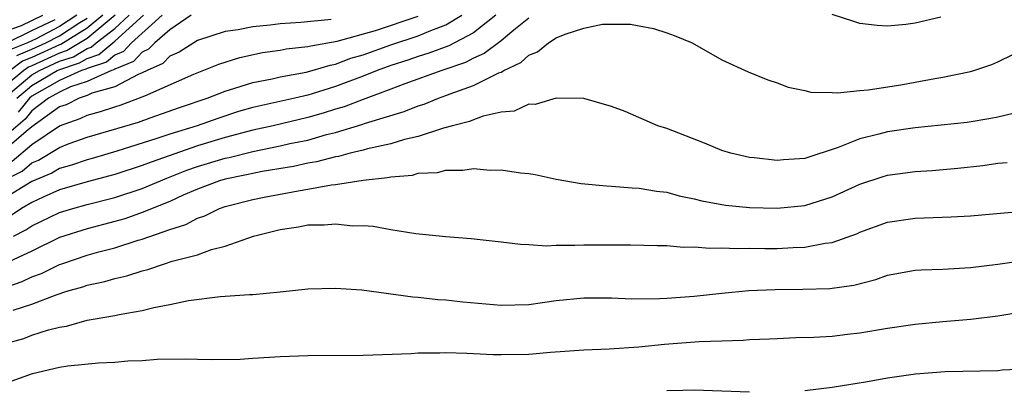
# Model space of a CAD drawing. Units: inches. Extents: x 2559000 to 2562000, y 1530000 to 1533000.
# Drawn here: x 2560532 to 2560603, y 1530314 to 1530341 of the extents above; entities that cross this region are included whole.
import ezdxf

# ---------------------------------------------------------------- set-up
doc = ezdxf.new("R2010")
doc.units = ezdxf.units.IN
doc.header["$MEASUREMENT"] = 0
doc.layers.add('LD25591530_2ft', color=254, linetype='Continuous')

msp = doc.modelspace()

# ---------------------------------------------------------------- linework, layer by layer
at = {"layer": 'LD25591530_2ft'}
for points, elevation in [([(2560530.864, 1530329), (2560532.291, 1530329.709), (2560533, 1530330.308), (2560533.489, 1530330.511), (2560535, 1530331.426), (2560535.707, 1530331.708), (2560537, 1530332.177), (2560540.734, 1530333.267), (2560541.577, 1530333.577), (2560543.685, 1530334.314), (2560545.702, 1530335), (2560547, 1530335.506), (2560547.713, 1530335.713), (2560549, 1530336.141), (2560550.402, 1530336.402), (2560551, 1530336.543), (2560552.882, 1530336.882), (2560553.316, 1530337), (2560554.603, 1530337.397), (2560555, 1530337.464), (2560556.111, 1530337.889), (2560557, 1530338.14), (2560559, 1530338.859), (2560561, 1530339.516), (2560561.905, 1530339.905), (2560563, 1530340.302), (2560564.165, 1530341)], 7938), ([(2560531, 1530339.825), (2560532.255, 1530340.255), (2560533.801, 1530341)], 7914), ([(2560566.622, 1530341), (2560565, 1530339.73), (2560563.212, 1530338.789), (2560561.751, 1530338.249), (2560561, 1530338.024), (2560560.243, 1530337.758), (2560559, 1530337.36), (2560558.015, 1530337), (2560557, 1530336.586), (2560555, 1530335.836), (2560553.307, 1530335.307), (2560553, 1530335.219), (2560552.056, 1530335), (2560549, 1530334.316), (2560547.981, 1530334.02), (2560546.466, 1530333.534), (2560544.977, 1530333), (2560543, 1530332.386), (2560542.063, 1530332.063), (2560539.149, 1530331.149), (2560537.371, 1530330.629), (2560537, 1530330.535), (2560535.862, 1530330.138), (2560535, 1530329.898), (2560534.437, 1530329.563), (2560533, 1530328.961), (2560531, 1530327.723)], 7940), ([(2560544.534, 1530341), (2560543, 1530339.936), (2560541.918, 1530339), (2560541.459, 1530338.54), (2560541, 1530338.333), (2560540.352, 1530337.648), (2560539, 1530337.108), (2560538.941, 1530337.059), (2560538.759, 1530337), (2560537, 1530336.206), (2560535.809, 1530335.809), (2560535, 1530335.442), (2560534.208, 1530335), (2560533, 1530334.073), (2560532.522, 1530333.478), (2560531, 1530332.169)], 7932), ([(2560531, 1530335), (2560533, 1530336.675), (2560533.548, 1530337), (2560535, 1530337.67), (2560536.004, 1530337.996), (2560537, 1530338.601), (2560537.302, 1530338.698), (2560537.657, 1530339), (2560539, 1530340.039), (2560540.053, 1530341)], 7926), ([(2560539.047, 1530341), (2560537, 1530339.329), (2560535.555, 1530338.445), (2560535, 1530338.265), (2560533, 1530337.343), (2560532.756, 1530337.244), (2560532.426, 1530337), (2560531, 1530335.824)], 7924), ([(2560538.143, 1530341), (2560537, 1530340.065), (2560535.106, 1530338.894), (2560535, 1530338.86), (2560533, 1530337.94), (2560532.331, 1530337.669), (2560531.427, 1530337)], 7922), ([(2560536.255, 1530341), (2560535, 1530340.179), (2560533.307, 1530339.307), (2560532.671, 1530339), (2560531.481, 1530338.519)], 7918), ([(2560531.914, 1530335), (2560533, 1530335.909), (2560534.837, 1530337), (2560534.948, 1530337.052), (2560536.453, 1530337.547), (2560537, 1530337.879), (2560537.849, 1530338.152), (2560539, 1530339.12), (2560541.08, 1530341)], 7928), ([(2560542.451, 1530341), (2560540.224, 1530339), (2560539.629, 1530338.371), (2560539, 1530338.12), (2560538.395, 1530337.605), (2560537, 1530337.157), (2560536.902, 1530337.098), (2560536.602, 1530337), (2560535, 1530336.274), (2560533, 1530335.144), (2560532.828, 1530335), (2560532.015, 1530333.985)], 7930), ([(2560598.867, 1530340.867), (2560597, 1530340.433), (2560596.323, 1530340.323), (2560595, 1530340.217), (2560594.251, 1530340.25), (2560593, 1530340.418), (2560592.549, 1530340.549), (2560591, 1530341.066)], 7942), ([(2560554.69, 1530340.69), (2560552.477, 1530340.478), (2560551, 1530340.373), (2560550.276, 1530340.276), (2560549, 1530340.163), (2560547.942, 1530339.942), (2560547, 1530339.828), (2560545, 1530339.168), (2560543.675, 1530338.325), (2560543, 1530338.032), (2560542.484, 1530337.516), (2560541.342, 1530337), (2560541, 1530336.82), (2560540.712, 1530336.711), (2560539, 1530335.817), (2560537.348, 1530335.348), (2560537, 1530335.191), (2560536.427, 1530335), (2560535.475, 1530334.525), (2560535, 1530334.362), (2560533, 1530332.923), (2560532.583, 1530332.583), (2560531, 1530331.215)], 7934), ([(2560531.195, 1530339), (2560533, 1530339.893), (2560534.685, 1530340.685)], 7916), ([(2560569, 1530340.788), (2560567.92, 1530339.92), (2560567, 1530339.156), (2560565.775, 1530338.225), (2560565, 1530337.89), (2560564.415, 1530337.585), (2560562.707, 1530337), (2560560.036, 1530336.036), (2560559, 1530335.64), (2560557, 1530334.909), (2560555.627, 1530334.373), (2560555, 1530334.194), (2560554.095, 1530333.905), (2560553, 1530333.593), (2560550.493, 1530333), (2560549, 1530332.667), (2560547, 1530332.134), (2560545, 1530331.531), (2560541.634, 1530330.366), (2560541, 1530330.109), (2560539, 1530329.462), (2560538.643, 1530329.357), (2560537, 1530328.938), (2560535, 1530328.346), (2560533.816, 1530327.816), (2560533, 1530327.429), (2560532.253, 1530327), (2560531.498, 1530326.502)], 7942), ([(2560531.563, 1530330.437), (2560533, 1530331.627), (2560535, 1530332.998), (2560536.488, 1530333.512), (2560537, 1530333.767), (2560537.975, 1530334.025), (2560539, 1530334.38), (2560539.48, 1530334.52), (2560541, 1530335.083), (2560541.177, 1530335.176), (2560544.733, 1530336.733), (2560546.549, 1530337.451), (2560548.058, 1530337.943), (2560549.706, 1530338.294), (2560551, 1530338.478), (2560551.436, 1530338.564), (2560553, 1530338.731), (2560553.205, 1530338.795), (2560555.122, 1530339.122), (2560557.889, 1530339.889), (2560561, 1530340.929)], 7936), ([(2560531.659, 1530325), (2560532.558, 1530325.443), (2560533, 1530325.734), (2560535, 1530326.704), (2560535.959, 1530327), (2560537, 1530327.293), (2560539, 1530327.792), (2560541, 1530328.454), (2560542.789, 1530329.21), (2560544.233, 1530329.767), (2560545, 1530330.034), (2560547, 1530330.648), (2560547.293, 1530330.707), (2560549, 1530331.14), (2560551, 1530331.538), (2560551.699, 1530331.699), (2560553, 1530331.964), (2560554.355, 1530332.354), (2560555, 1530332.511), (2560556.918, 1530333.082), (2560557.18, 1530333.18), (2560559.977, 1530334.023), (2560561, 1530334.437), (2560561.434, 1530334.566), (2560562.474, 1530335), (2560563, 1530335.182), (2560563.31, 1530335.31), (2560565, 1530335.904), (2560566.824, 1530336.824), (2560567, 1530336.891), (2560567.198, 1530337), (2560568.429, 1530337.571), (2560569, 1530338.109), (2560569.645, 1530338.355), (2560570.423, 1530339), (2560571, 1530339.358), (2560571.632, 1530339.632), (2560573, 1530340.075), (2560574.35, 1530340.35), (2560576.365, 1530340.365), (2560577, 1530340.231), (2560578.042, 1530340.042), (2560579, 1530339.724), (2560579.528, 1530339.528), (2560580.842, 1530339), (2560583, 1530337.762), (2560584.897, 1530336.897), (2560586.329, 1530336.329), (2560587, 1530336.108), (2560587.801, 1530335.8), (2560589, 1530335.558), (2560589.433, 1530335.433), (2560591, 1530335.417), (2560591.38, 1530335.38), (2560593, 1530335.561), (2560593.596, 1530335.597), (2560595.973, 1530335.973), (2560597, 1530336.15), (2560598.421, 1530336.421), (2560599, 1530336.512), (2560601, 1530336.926), (2560601.255, 1530337), (2560602.561, 1530337.439), (2560603, 1530337.629), (2560605.257, 1530338.743)], 7944), ([(2560531.906, 1530338.094), (2560533, 1530338.536), (2560534.009, 1530339), (2560535, 1530339.511), (2560536.477, 1530340.477), (2560537, 1530340.801)], 7920), ([(2560604.11, 1530333.89), (2560603, 1530333.624), (2560602.479, 1530333.521), (2560600.76, 1530333.24), (2560597, 1530332.855), (2560595, 1530332.551), (2560594.376, 1530332.376), (2560593, 1530332.052), (2560591.421, 1530331.421), (2560589, 1530330.629), (2560587.47, 1530330.531), (2560587, 1530330.473), (2560585.335, 1530330.665), (2560585, 1530330.685), (2560583.642, 1530331), (2560583, 1530331.194), (2560581.734, 1530331.734), (2560579, 1530332.793), (2560578.363, 1530333), (2560575.978, 1530334.021), (2560575, 1530334.388), (2560573, 1530334.982), (2560571, 1530334.988), (2560569.457, 1530334.543), (2560569, 1530334.553), (2560567.937, 1530334.062), (2560567, 1530333.978), (2560565.695, 1530333.695), (2560565, 1530333.427), (2560564.705, 1530333.295), (2560563.472, 1530333), (2560562.829, 1530332.829), (2560561, 1530332.226), (2560559.999, 1530332), (2560559, 1530331.683), (2560557.317, 1530331.317), (2560557, 1530331.225), (2560556.057, 1530331), (2560555.229, 1530330.771), (2560555, 1530330.741), (2560553.629, 1530330.371), (2560553, 1530330.276), (2560551.954, 1530330.046), (2560549.686, 1530329.686), (2560549, 1530329.549), (2560548.563, 1530329.437), (2560547, 1530329.121), (2560546.599, 1530329), (2560545, 1530328.393), (2560543.955, 1530327.955), (2560543, 1530327.52), (2560541, 1530326.706), (2560539.738, 1530326.262), (2560539, 1530326.05), (2560537, 1530325.535), (2560535, 1530324.893), (2560533, 1530323.919), (2560531.018, 1530322.982)], 7946), ([(2560529, 1530320.578), (2560532.295, 1530321.705), (2560533, 1530322.045), (2560533.705, 1530322.295), (2560535, 1530322.943), (2560535.164, 1530323), (2560537, 1530323.611), (2560537.851, 1530323.851), (2560539, 1530324.144), (2560540.705, 1530324.705), (2560541, 1530324.788), (2560543, 1530325.485), (2560544.156, 1530325.844), (2560545, 1530326.304), (2560545.526, 1530326.474), (2560546.59, 1530327), (2560547, 1530327.144), (2560549, 1530327.658), (2560549.824, 1530327.824), (2560552.292, 1530328.292), (2560553, 1530328.391), (2560554.714, 1530328.714), (2560555, 1530328.737), (2560557, 1530329.064), (2560558.758, 1530329.242), (2560559, 1530329.305), (2560560.572, 1530329.428), (2560561, 1530329.551), (2560562.384, 1530329.616), (2560563, 1530329.782), (2560564.23, 1530329.77), (2560565, 1530329.888), (2560566.21, 1530329.79), (2560567, 1530329.812), (2560568.409, 1530329.591), (2560569, 1530329.547), (2560569.473, 1530329.473), (2560571, 1530329.135), (2560572.812, 1530328.812), (2560574.637, 1530328.637), (2560575, 1530328.625), (2560576.492, 1530328.493), (2560577, 1530328.478), (2560578.252, 1530328.252), (2560579, 1530328.173), (2560579.911, 1530327.911), (2560581, 1530327.703), (2560581.553, 1530327.553), (2560583.25, 1530327.25), (2560585, 1530327.068), (2560587, 1530327.018), (2560589, 1530327.217), (2560591, 1530327.849), (2560593, 1530328.769), (2560594.676, 1530329.325), (2560595, 1530329.418), (2560597, 1530329.69), (2560598.239, 1530329.761), (2560600.086, 1530329.914), (2560601.895, 1530330.105), (2560603, 1530330.275), (2560603.661, 1530330.339)], 7948), ([(2560531.644, 1530319.644), (2560533, 1530320.071), (2560534.754, 1530320.754), (2560535.541, 1530321), (2560536.681, 1530321.319), (2560537, 1530321.44), (2560538.292, 1530321.708), (2560539, 1530321.921), (2560539.885, 1530322.115), (2560541, 1530322.495), (2560541.41, 1530322.59), (2560542.604, 1530323), (2560543.177, 1530323.177), (2560545, 1530323.648), (2560546.019, 1530324.019), (2560547, 1530324.263), (2560549.066, 1530325), (2560551, 1530325.484), (2560552.33, 1530325.67), (2560553, 1530325.808), (2560554.19, 1530325.81), (2560555, 1530325.901), (2560556.251, 1530325.749), (2560557, 1530325.758), (2560557.723, 1530325.723), (2560559, 1530325.467), (2560560.809, 1530325.191), (2560563, 1530324.973), (2560564.833, 1530324.834), (2560567, 1530324.595), (2560568.41, 1530324.41), (2560569, 1530324.391), (2560570.299, 1530324.299), (2560571, 1530324.346), (2560572.333, 1530324.333), (2560573, 1530324.377), (2560576.38, 1530324.38), (2560578.316, 1530324.316), (2560579, 1530324.311), (2560580.209, 1530324.209), (2560581, 1530324.224), (2560582.129, 1530324.129), (2560583, 1530324.155), (2560584.1, 1530324.101), (2560585, 1530324.12), (2560586.103, 1530324.103), (2560587, 1530324.11), (2560588.174, 1530324.174), (2560589, 1530324.189), (2560590.481, 1530324.481), (2560591, 1530324.536), (2560592.813, 1530325.188), (2560593, 1530325.276), (2560595, 1530326), (2560597, 1530326.299), (2560599.607, 1530326.393), (2560601, 1530326.479), (2560607, 1530326.993)], 7950), ([(2560531, 1530317.191), (2560532.408, 1530317.592), (2560533, 1530317.813), (2560534.202, 1530318.202), (2560535, 1530318.409), (2560535.514, 1530318.486), (2560537, 1530318.897), (2560539, 1530319.241), (2560539.324, 1530319.324), (2560541, 1530319.61), (2560541.838, 1530319.838), (2560543, 1530320.052), (2560544.343, 1530320.343), (2560546.634, 1530320.633), (2560547, 1530320.645), (2560548.777, 1530320.777), (2560549, 1530320.775), (2560551, 1530320.952), (2560553, 1530321.168), (2560555, 1530321.234), (2560556.899, 1530321.101), (2560560.595, 1530320.595), (2560561, 1530320.571), (2560562.41, 1530320.41), (2560563, 1530320.374), (2560564.237, 1530320.237), (2560567, 1530319.996), (2560569, 1530320.056), (2560571, 1530320.332), (2560573, 1530320.536), (2560575, 1530320.528), (2560576.462, 1530320.462), (2560578.471, 1530320.471), (2560579, 1530320.497), (2560581, 1530320.647), (2560583, 1530320.864), (2560584.944, 1530321.056), (2560586.857, 1530321.143), (2560588.854, 1530321.146), (2560590.808, 1530321.192), (2560592.556, 1530321.444), (2560594.142, 1530321.858), (2560595, 1530322.159), (2560597, 1530322.529), (2560597.438, 1530322.562), (2560599, 1530322.613), (2560601, 1530322.723), (2560603, 1530322.971), (2560605, 1530323.256)], 7952), ([(2560531.508, 1530314.492), (2560533.034, 1530315.033), (2560535, 1530315.494), (2560535.6, 1530315.6), (2560537.82, 1530315.82), (2560539, 1530315.86), (2560539.952, 1530315.952), (2560541, 1530315.996), (2560542.081, 1530316.081), (2560544.11, 1530316.11), (2560545, 1530316.078), (2560546.065, 1530316.065), (2560548.092, 1530316.092), (2560549, 1530316.166), (2560550.218, 1530316.218), (2560551, 1530316.284), (2560553, 1530316.337), (2560557, 1530316.377), (2560558.413, 1530316.413), (2560560.493, 1530316.493), (2560561, 1530316.533), (2560562.552, 1530316.552), (2560563, 1530316.574), (2560564.506, 1530316.506), (2560565, 1530316.501), (2560566.423, 1530316.423), (2560567, 1530316.412), (2560569, 1530316.451), (2560570.585, 1530316.585), (2560573, 1530316.75), (2560574.837, 1530316.837), (2560576.988, 1530316.988), (2560578.833, 1530317.167), (2560581.359, 1530317.359), (2560583, 1530317.418), (2560584.546, 1530317.455), (2560585, 1530317.502), (2560586.449, 1530317.551), (2560587, 1530317.588), (2560588.356, 1530317.644), (2560589.665, 1530317.665), (2560591, 1530317.756), (2560592.106, 1530317.894), (2560593, 1530317.983), (2560595, 1530318.319), (2560597, 1530318.628), (2560599, 1530318.82), (2560601.026, 1530318.974), (2560603, 1530319.225), (2560605, 1530319.566)], 7954), ([(2560589, 1530313.806), (2560591, 1530314.043), (2560593.542, 1530314.459), (2560595, 1530314.735), (2560597.028, 1530315.028), (2560599.181, 1530315.181), (2560603, 1530315.267), (2560603.3, 1530315.3), (2560605, 1530315.386)], 7956), ([(2560579, 1530313.822), (2560580.174, 1530313.826), (2560581, 1530313.863), (2560585, 1530313.707)], 7956)]:
    msp.add_lwpolyline(points, dxfattribs=dict(at, elevation=elevation))

doc.saveas('drawing.dxf')
